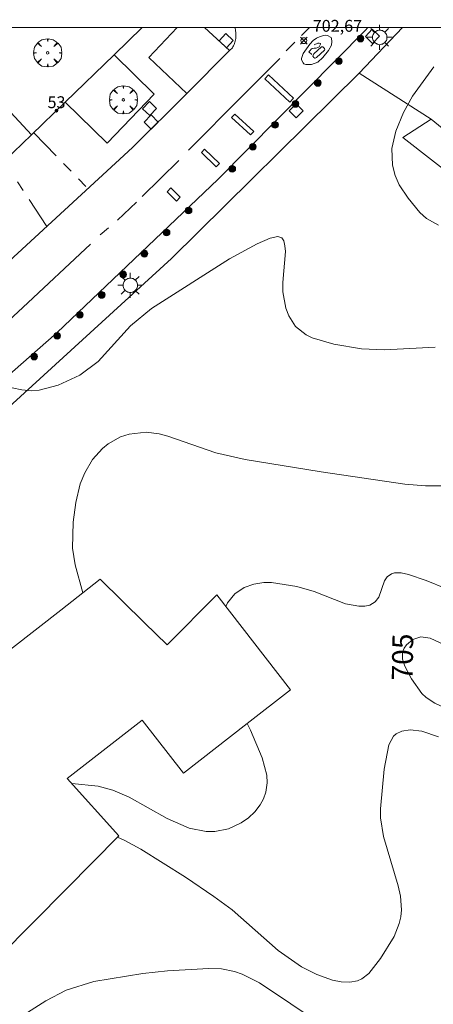
# Model space of a CAD drawing. Units: millimetres. Extents: x 423000 to 424000, y 4485499 to 4486002.
# Drawn here: x 423321 to 423356, y 4485918 to 4486001 of the extents above; entities that cross this region are included whole.
import ezdxf

# ---------------------------------------------------------------- set-up
doc = ezdxf.new("R2010")
doc.units = ezdxf.units.MM
doc.header["$MEASUREMENT"] = 0
doc.linetypes.add('VADO', pattern=[9.01, 2.71, -0.9, 0.9, -0.9, 0.9, -0.9, 0.9, -0.9])
doc.layers.get('0').update_dxf_attribs({"lineweight": 9})
for name, color, linetype, lineweight in [('1', 7, 'Continuous', 9), ('f022001p_portal', 7, 'Continuous', 9), ('f022001p_portal_texto', 7, 'Continuous', 9), ('f031026l_pinturavial', 253, 'Continuous', 9), ('f050002l_curvanivel_cgn', 23, 'Continuous', 9), ('f050002l_curvanivel_mae', 213, 'Continuous', 9), ('f050008p_puntocotaterreno', 7, 'Continuous', 9), ('f061013p_arbol', 91, 'Continuous', 9), ('f070045l_muro_mur', 30, 'MURO2', 9), ('f070045l_muro_tap', 11, 'MURO2', 9), ('f070045l_puerta', 11, 'Continuous', 9), ('f070048l_alambrada', 7, 'ALAMBRADA_3', 9), ('f070056s_edificacion_edi', 240, 'Continuous', 9), ('f070058l_elementoconstruido_bordillo', 30, 'Continuous', 9), ('f070066l_obracontencion', 11, 'CONTENCION', 9), ('f071045l_vado', 30, 'VADO', 9), ('f081051p_bolardo', 7, 'Continuous', 9), ('f081055p_farola', 7, 'Continuous', 9), ('f081065p_registro_cuadrado', 7, 'Continuous', 9), ('HOJAS', 7, 'Continuous', 9)]:
    doc.layers.add(name, color=color, linetype=linetype, lineweight=lineweight)
doc.styles.get("Standard").update_dxf_attribs({"font": 'arial.ttf'})
doc.styles.add('Style-s7210005_h', font='txt')
doc.linetypes.add('ALAMBRADA_3', pattern='A,6.1e-05,[1,alambrada_3.shx,S=1,R=0,X=0,Y=0],-6.119413', length=6.119474)
doc.linetypes.add('CONTENCION', pattern='A,6.1e-05,[1,obra_contencion.shx,S=1,R=0,X=0,Y=0],-6.120525', length=6.120586)
doc.linetypes.add('MURO2', pattern='A,3.1e-05,[1,muro2.shx,S=1,R=0,X=0,Y=0],-3.058844', length=3.058875)

# ---------------------------------------------------------------- blocks, each defined once
blk = doc.blocks.new('TVK2835N_ACAD_1_FMEBLOCK1')
at = {"layer": 'HOJAS'}
blk.add_lwpolyline([(-500, 250), (500, 250), (500, -250), (-500, -250)], close=True, dxfattribs=at)
blk = doc.blocks.new('punto_cota')
at = {"layer": 'f050008p_puntocotaterreno'}
for points in [[(0, 0), (-0.283, 0.283)], [(0, 0), (-0.283, -0.283)], [(0, 0), (0.283, 0.283)], [(0, 0), (0.283, -0.283)]]:
    blk.add_lwpolyline(points, dxfattribs=at)
blk.add_circle((0, 0), 0.25, dxfattribs=at)
blk = doc.blocks.new('arbol')
at = {"color": 0, "linetype": 'Continuous', "lineweight": 0, "flags": 128}
for points in [[(0.96, 0.012), (1.2, 0.036), (1.128, 0.468), (0.888, 0.804), (0.528, 0.528), (0.816, 0.876), (0.48, 1.104), (0.048, 1.176), (0.012, 0.96), (-0.048, 1.176), (-0.48, 1.104), (-0.816, 0.876), (-0.504, 0.528), (-0.864, 0.804), (-1.104, 0.468), (-1.188, 0.036), (-0.936, 0.012)], [(-0.936, 0.012), (-1.188, -0.048), (-1.104, -0.48), (-0.864, -0.804), (-0.504, -0.504), (-0.816, -0.876), (-0.48, -1.116)], [(-0.48, -1.116), (-0.048, -1.188), (0.012, -0.936), (0.048, -1.188), (0.48, -1.116), (0.816, -0.876), (0.528, -0.504), (0.888, -0.804), (1.128, -0.48), (1.2, -0.048), (0.96, 0.012)]]:
    blk.add_lwpolyline(points, dxfattribs=at)
at = {"color": 0, "linetype": 'Continuous', "lineweight": 0, "extrusion": (0, 0, -1)}
for start, end in [(180.0229, 7.59464), (7.22334, 180.0229)]:
    blk.add_arc((0, 0), 0.104, start, end, dxfattribs=at)
blk = doc.blocks.new('bolardo')
at = {"layer": 'f081051p_bolardo', "true_color": 0xcd6928}
h = blk.add_hatch(color=32, dxfattribs=at)
h.dxf.hatch_style = 1
edge = h.paths.add_edge_path()
edge.add_arc((0, 0), 0.282, 0, 360)
edge = h.paths.add_edge_path(flags=16)
edge.add_arc((0, 0), 0.149, 0, 360)
at = {"layer": 'f081051p_bolardo'}
h = blk.add_hatch(color=256, dxfattribs=at)
h.dxf.hatch_style = 1
edge = h.paths.add_edge_path()
edge.add_arc((0, 0), 0.149, 0, 360)
for radius in [0.282, 0.149]:
    blk.add_circle((0, 0), radius, dxfattribs=at)
blk = doc.blocks.new('farola')
at = {"layer": '1'}
for points in [[(0, 1.05, 0), (0, 0.6, 0)], [(-1.05, 0, 0), (-0.59, 0, 0)], [(-0.75, 0.75, 0), (-0.42, 0.42, 0)], [(0.01, 0.61, 0), (0.09, 0.6, 0), (0.16, 0.58, 0), (0.24, 0.57, 0), (0.3, 0.52, 0), (0.37, 0.49, 0), (0.43, 0.43, 0), (0.48, 0.39, 0), (0.52, 0.31, 0), (0.57, 0.25, 0), (0.6, 0.18, 0), (0.61, 0.1, 0), (0.61, 0.03, 0), (0.61, -0.03, 0), (0.61, -0.11, 0), (0.6, -0.18, 0), (0.57, -0.26, 0), (0.52, -0.32, 0), (0.48, -0.39, 0), (0.43, -0.44, 0), (0.37, -0.5, 0), (0.3, -0.53, 0), (0.24, -0.57, 0), (0.16, -0.59, 0), (0.09, -0.6, 0), (0, -0.62, 0), (-0.06, -0.6, 0), (-0.14, -0.59, 0), (-0.21, -0.57, 0), (-0.27, -0.53, 0), (-0.35, -0.5, 0), (-0.41, -0.44, 0), (-0.45, -0.39, 0), (-0.5, -0.32, 0), (-0.54, -0.26, 0), (-0.57, -0.18, 0), (-0.59, -0.11, 0), (-0.59, -0.03, 0), (-0.59, 0.03, 0), (-0.59, 0.1, 0), (-0.57, 0.18, 0), (-0.54, 0.25, 0), (-0.5, 0.31, 0), (-0.45, 0.39, 0), (-0.41, 0.43, 0), (-0.35, 0.49, 0), (-0.27, 0.52, 0), (-0.21, 0.57, 0), (-0.14, 0.58, 0), (-0.06, 0.6, 0), (0.01, 0.61, 0)], [(0.75, 0.75, 0), (0.43, 0.43, 0)], [(1.05, 0, 0), (0.61, 0, 0)], [(-0.75, -0.74, 0), (-0.42, -0.41, 0)], [(0, -1.05, 0), (0, -0.62, 0)], [(0.75, -0.75, 0), (0.43, -0.44, 0)]]:
    blk.add_polyline3d(points, dxfattribs=at)
blk = doc.blocks.new('registro_cuadrado')
at = {"layer": 'f081065p_registro_cuadrado'}
blk.add_lwpolyline([(-0.42, 0.416), (-0.42, -0.424), (0.42, -0.424), (0.42, 0.416)], close=True, dxfattribs=at)
blk.add_polyline3d([(0, 0.003, 0), (0, -0.004, 0), (0, 0.003, 0)], dxfattribs=at)
blk = doc.blocks.new('portal_catastro')
at = {"layer": 'f022001p_portal'}
h = blk.add_hatch(color=256, dxfattribs=at)
h.dxf.hatch_style = 1
edge = h.paths.add_edge_path()
edge.add_arc((0, 0), 0.125, 0, 360)
blk.add_circle((0, 0), 0.125, dxfattribs=at)

msp = doc.modelspace()

# ---------------------------------------------------------------- linework, layer by layer
at = {"layer": 'f031026l_pinturavial'}
for p, q in [((423344.491, 4485999.342, 702.807), (423345.155, 4486000, 702.807)), ((423343.202, 4485998.05, 702.807), (423343.922, 4485998.776, 702.807)), ((423331.053, 4485985.778, 702.582), (423334.142, 4485988.795, 702.582)), ((423328.965, 4485983.779, 702.582), (423330.569, 4485985.285, 702.582)), ((423327.51, 4485982.525, 702.582), (423328.211, 4485983.132, 702.582))]:
    msp.add_line(p, q, dxfattribs=at)
for points in [[(423344.633, 4485997.831, 702.807), (423345.196, 4485998.595, 702.807), (423345.458, 4485998.921, 702.807), (423345.735, 4485999.114, 702.807), (423346.045, 4485999.255, 702.807), (423346.355, 4485999.337, 702.807), (423346.507, 4485999.357, 702.807), (423346.679, 4485999.339, 702.807), (423346.984, 4485999.176, 702.807), (423347.024, 4485999.09, 702.807), (423347.053, 4485998.826, 702.807), (423347.015, 4485998.528, 702.807), (423346.773, 4485998.064, 702.807), (423346.288, 4485997.479, 702.807), (423345.854, 4485997.099, 702.807), (423345.333, 4485996.904, 702.807), (423345.049, 4485996.889, 702.807), (423344.851, 4485996.901, 702.807), (423344.678, 4485996.959, 702.807), (423344.612, 4485997.038, 702.807), (423344.498, 4485997.301, 702.807), (423344.497, 4485997.401, 702.807), (423344.633, 4485997.831, 702.807)], [(423345.56, 4485998.538, 702.807), (423345.857, 4485998.705, 702.807), (423345.962, 4485998.706, 702.807), (423346.075, 4485998.674, 702.807), (423346.076, 4485998.608, 702.807), (423346.017, 4485998.482, 702.807), (423345.965, 4485998.382, 702.807), (423345.866, 4485998.322, 702.807), (423345.714, 4485998.281, 702.807), (423345.555, 4485998.274, 702.807), (423345.384, 4485998.239, 702.807), (423345.298, 4485998.179, 702.807), (423345.213, 4485998.073, 702.807), (423345.108, 4485997.953, 702.807), (423345.354, 4485997.75, 702.807)], [(423345.532, 4485997.784, 702.807), (423346.163, 4485998.37, 702.807), (423346.269, 4485998.371, 702.807), (423346.422, 4485998.253, 702.807), (423346.442, 4485998.194, 702.807), (423346.416, 4485998.108, 702.807), (423345.759, 4485997.495, 702.807), (423345.64, 4485997.441, 702.807), (423345.601, 4485997.435, 702.807), (423345.521, 4485997.494, 702.807), (423345.448, 4485997.586, 702.807), (423345.532, 4485997.784, 702.807)], [(423334.972, 4485989.68, 702.582), (423339.474, 4485994.215, 702.657), (423342.647, 4485997.405, 702.807)], [(423343.499, 4485993.729, 702.807), (423341.389, 4485995.684, 702.807), (423341.69, 4485996.009, 702.807), (423343.8, 4485994.054, 702.807), (423343.499, 4485993.729, 702.807)], [(423340.196, 4485990.953, 702.657), (423338.595, 4485992.42, 702.657), (423338.866, 4485992.716, 702.657), (423340.467, 4485991.249, 702.657), (423340.196, 4485990.953, 702.657)], [(423337.295, 4485988.274, 702.582), (423336.048, 4485989.485, 702.582), (423336.311, 4485989.756, 702.582), (423337.559, 4485988.545, 702.582), (423337.295, 4485988.274, 702.582)], [(423333.161, 4485986.17, 702.582), (423333.482, 4485986.49, 702.582), (423334.268, 4485985.699, 702.582), (423333.947, 4485985.38, 702.582), (423333.161, 4485986.17, 702.582)], [(423314.55, 4485970.459, 703.107), (423321.001, 4485976.412, 702.882), (423326.699, 4485981.759, 702.582)]]:
    msp.add_polyline3d(points, dxfattribs=at)
at = {"layer": 'f050002l_curvanivel_cgn'}
for points in [[(423356.031, 4485983.363, 702), (423355.024, 4485983.917, 702), (423354.452, 4485984.428, 702), (423353.467, 4485985.616, 702), (423352.723, 4485986.742, 702), (423352.375, 4485987.538, 702), (423352.145, 4485988.417, 702), (423352.103, 4485989.824, 702), (423352.434, 4485991.272, 702), (423353.091, 4485992.84, 702), (423353.834, 4485994.215, 702), (423355.627, 4485996.702, 702)], [(423355.759, 4485973.073, 703), (423351.467, 4485972.838, 703), (423349.539, 4485972.919, 703), (423347.199, 4485973.306, 703), (423345.389, 4485973.861, 703), (423344.872, 4485974.112, 703), (423343.989, 4485974.805, 703), (423343.403, 4485975.702, 703), (423343.159, 4485976.346, 703), (423342.911, 4485977.739, 703), (423342.903, 4485978.524, 703), (423343.123, 4485981.116, 703), (423343.092, 4485981.613, 703), (423342.991, 4485982.015, 703), (423342.813, 4485982.289, 703), (423342.479, 4485982.405, 703), (423341.848, 4485982.248, 703), (423340.757, 4485981.762, 703), (423338.41, 4485980.514, 703), (423331.848, 4485976.329, 703), (423330.064, 4485974.861, 703), (423327.35, 4485971.844, 703), (423325.796, 4485970.7, 703), (423323.974, 4485969.851, 703), (423322.359, 4485969.429, 703), (423321.715, 4485969.385, 703), (423320.9, 4485969.454, 703), (423320.101, 4485969.643, 703)], [(423359.618, 4485961.363, 704), (423354.924, 4485961.375, 704), (423353.187, 4485961.515, 704), (423346.128, 4485962.545, 704), (423339.744, 4485963.607, 704), (423337.25, 4485964.147, 704), (423333.217, 4485965.557, 704), (423332.492, 4485965.75, 704), (423331.385, 4485965.886, 704), (423329.961, 4485965.738, 704), (423329.22, 4485965.496, 704), (423328.175, 4485964.905, 704), (423327.701, 4485964.519, 704), (423326.87, 4485963.586, 704), (423326.212, 4485962.479, 704), (423325.839, 4485961.542, 704), (423325.463, 4485959.968, 704), (423325.235, 4485958.312, 704), (423325.194, 4485956.11, 704), (423325.41, 4485954.723, 704), (423326.046, 4485952.351, 704)], [(423356.041, 4485940.205, 706), (423354.632, 4485940.7, 706), (423353.632, 4485940.795, 706), (423352.946, 4485940.7, 706), (423352.463, 4485940.466, 706), (423352.251, 4485940.273, 706), (423351.856, 4485939.534, 706), (423351.453, 4485937.484, 706), (423351.133, 4485934.151, 706), (423351.148, 4485933.385, 706), (423351.388, 4485931.811, 706), (423352.638, 4485927.664, 706), (423352.835, 4485926.771, 706), (423352.905, 4485925.621, 706), (423352.845, 4485925.043, 706), (423352.72, 4485924.48, 706), (423352.286, 4485923.373, 706), (423351.143, 4485921.518, 706), (423350.154, 4485920.249, 706), (423349.576, 4485919.822, 706), (423349.199, 4485919.657, 706), (423348.547, 4485919.53, 706), (423347.836, 4485919.56, 706), (423347.091, 4485919.714, 706), (423345.786, 4485920.169, 706), (423344.477, 4485920.825, 706), (423342.53, 4485922.193, 706), (423338.648, 4485925.617, 706), (423337.106, 4485926.763, 706), (423334.7, 4485928.382, 706), (423330.931, 4485930.737, 706), (423329.581, 4485931.486, 706), (423328.98, 4485931.76, 706)], [(423346.217, 4485915.946, 707), (423340.941, 4485919.485, 707), (423339.494, 4485920.214, 707), (423338.85, 4485920.434, 707), (423337.733, 4485920.646, 707), (423336.669, 4485920.671, 707), (423333.19, 4485920.479, 707), (423331.123, 4485920.262, 707), (423326.984, 4485919.583, 707), (423324.642, 4485918.847, 707), (423322.93, 4485917.946, 707), (423320.77, 4485916.589, 707)]]:
    msp.add_polyline3d(points, dxfattribs=at)
at = {"layer": 'f050002l_curvanivel_mae'}
for points in [[(423356.657, 4485952.715, 705), (423354.991, 4485953.4, 705), (423353.515, 4485953.913, 705), (423352.88, 4485954.044, 705), (423352.332, 4485954.036, 705), (423352.077, 4485953.968, 705), (423351.703, 4485953.716, 705), (423351.494, 4485953.369, 705), (423351.011, 4485951.98, 705), (423350.702, 4485951.593, 705), (423350.247, 4485951.328, 705), (423349.809, 4485951.23, 705), (423349.317, 4485951.22, 705), (423348.203, 4485951.434, 705), (423345.555, 4485952.469, 705), (423344.092, 4485952.884, 705), (423341.966, 4485953.212, 705), (423341.296, 4485953.216, 705), (423340.458, 4485953.097, 705), (423339.649, 4485952.803, 705), (423338.87, 4485952.264, 705), (423338.237, 4485951.504, 705), (423338.094, 4485951.208, 705)], [(423363.283, 4485942.234, 705), (423363.088, 4485941.653, 705), (423362.583, 4485941.162, 705), (423361.857, 4485940.902, 705), (423361.211, 4485940.893, 705), (423359.787, 4485941.313, 705), (423357.208, 4485942.353, 705), (423355.72, 4485943.056, 705), (423354.987, 4485943.533, 705), (423354.619, 4485943.872, 705), (423353.76, 4485945.111, 705), (423353.204, 4485946.166, 705), (423352.997, 4485946.775, 705), (423353.007, 4485947.346, 705), (423353.139, 4485947.697, 705), (423353.335, 4485947.983, 705), (423353.879, 4485948.428, 705), (423354.555, 4485948.638, 705), (423355.335, 4485948.525, 705), (423356.593, 4485947.949, 705), (423357.875, 4485947.066, 705), (423361.706, 4485943.433, 705), (423362.594, 4485942.689, 705), (423363.283, 4485942.234, 705)], [(423339.906, 4485941.339, 705), (423340.174, 4485940.79, 705), (423341.176, 4485938.449, 705), (423341.555, 4485936.975, 705), (423341.587, 4485936.33, 705), (423341.477, 4485935.551, 705), (423341.284, 4485934.99, 705), (423341.003, 4485934.468, 705), (423340.557, 4485933.896, 705), (423340.018, 4485933.393, 705), (423339.406, 4485932.965, 705), (423338.317, 4485932.464, 705), (423337.18, 4485932.237, 705), (423336.459, 4485932.233, 705), (423335.027, 4485932.525, 705), (423333.161, 4485933.325, 705), (423329.963, 4485935.132, 705), (423328.586, 4485935.725, 705), (423327.336, 4485936.045, 705), (423325.122, 4485936.276, 705)]]:
    msp.add_polyline3d(points, dxfattribs=at)
at = {"layer": 'f070045l_muro_mur'}
for points in [[(423314.318, 4485998.938, 702.102), (423321.727, 4485990.958, 702.571), (423321.727, 4485990.957, 702.571)], [(423353.017, 4485990.745, 702.17), (423355.422, 4485992.273, 702.17), (423349.351, 4485996.172, 702.17), (423333.532, 4485980.553, 703.037), (423312.628, 4485961.472, 704.11), (423278.113, 4485934.813, 704.11), (423270.749, 4485928.63, 704.11), (423264.659, 4485922.061, 704.11)]]:
    msp.add_polyline3d(points, dxfattribs=at)
at = {"layer": 'f070045l_muro_tap'}
msp.add_polyline3d([(423331.065, 4486000, 702.555), (423328.696, 4485997.707, 702.559), (423324.567, 4485993.708, 702.566), (423321.727, 4485990.958, 702.571)], dxfattribs=at)
at = {"layer": 'f070045l_puerta'}
msp.add_line((423321.727, 4485990.958, 704.05), (423319.437, 4485988.778, 704.05), dxfattribs=at)
at = {"layer": 'f070048l_alambrada'}
msp.add_line((423349.351, 4485996.172, 701.13), (423353.007, 4486000, 701.13), dxfattribs=at)
msp.add_polyline3d([(423442.535, 4485923.448, 709.56), (423437.13, 4485928.262, 707.25), (423436.933, 4485928.392, 706.981), (423426.933, 4485936.358, 704.771), (423413.92, 4485947.255, 703.016), (423395.296, 4485961.227, 702.893), (423379.482, 4485973.276, 702.023), (423363.574, 4485985.619, 700.476), (423355.422, 4485992.273, 700.538)], dxfattribs=at)
at = {"layer": 'f070056s_edificacion_edi'}
msp.add_polyline3d([(423315.775, 4485944.346, 707.8), (423324.187, 4485950.902, 707.8), (423327.514, 4485953.495, 707.8), (423331.254, 4485949.833, 707.8), (423333.159, 4485947.969, 707.8), (423337.337, 4485952.179, 707.8), (423343.564, 4485944.19, 707.8), (423339.893, 4485941.329, 707.8), (423334.525, 4485937.146, 707.8), (423331.046, 4485941.609, 707.8), (423324.743, 4485936.697, 707.8), (423329.082, 4485931.864, 707.8), (423324.669, 4485927.41, 707.8), (423316.153, 4485918.818, 707.8)], dxfattribs=at)
at = {"layer": 'f070058l_elementoconstruido_bordillo'}
msp.add_line((423338.423, 4485998.062, 702.64), (423336.308, 4486000, 702.602), dxfattribs=at)
for points in [[(423265.569, 4485926.122, 703.52), (423274.232, 4485934.202, 704.71), (423286.173, 4485943.149, 704.77), (423305.124, 4485957.818, 703.91), (423323.861, 4485974.275, 702.69), (423337.461, 4485987.224, 702.35), (423349.876, 4485999.796, 702.82), (423350.069, 4486000, 702.832)], [(423317.688, 4485978.345, 702.77), (423330.248, 4485989.89, 702.4), (423334.813, 4485994.453, 702.42), (423338.423, 4485998.062, 702.64), (423338.656, 4485998.294, 702.64), (423338.709, 4485998.385, 702.64), (423338.757, 4485998.478, 702.64), (423338.8, 4485998.574, 702.64), (423338.839, 4485998.672, 702.61), (423338.872, 4485998.772, 702.61), (423338.9, 4485998.874, 702.61), (423338.923, 4485998.977, 702.61), (423338.94, 4485999.082, 702.61), (423338.952, 4485999.187, 702.61), (423338.958, 4485999.292, 702.61), (423338.959, 4485999.398, 702.67), (423338.954, 4485999.504, 702.67), (423338.944, 4485999.609, 702.67), (423338.929, 4485999.714, 702.67), (423338.908, 4485999.817, 702.67), (423338.882, 4485999.92, 702.67), (423338.856, 4486000, 702.67)], [(423334.017, 4486000, 702.571), (423331.606, 4485997.484, 702.55), (423334.813, 4485994.453, 702.42)], [(423328.696, 4485997.707, 702.5), (423332.054, 4485994.398, 702.55), (423328.092, 4485990.259, 702.51), (423324.567, 4485993.708, 702.63)]]:
    msp.add_polyline3d(points, dxfattribs=at)
at = {"layer": 'f070066l_obracontencion'}
msp.add_polyline3d([(423353.017, 4485990.745, 702.22), (423377.182, 4485971.902, 702.22), (423415.03, 4485941.617, 702.22), (423435.229, 4485925.868, 702.22), (423422.578, 4485911.064, 702.22), (423404.866, 4485892.314, 702.22), (423378.95, 4485867.443, 702.22)], dxfattribs=at)
at = {"layer": 'f071045l_vado'}
for p, q in [((423321.91, 4485991.134, 702.572), (423326.488, 4485986.434, 702.756)), ((423323.017, 4485983.243, 702.756), (423319.404, 4485988.746, 702.574))]:
    msp.add_line(p, q, dxfattribs=at)

# ---------------------------------------------------------------- block references
at = {"layer": 'f022001p_portal'}
msp.add_blockref('portal_catastro', (423323.833, 4485993.014), dxfattribs=at)
at = {"layer": 'f050008p_puntocotaterreno'}
msp.add_blockref('punto_cota', (423344.68, 4485998.903, 702.668), dxfattribs=at)
at = {"layer": 'f061013p_arbol'}
for p in [(423323.085, 4485997.877, 702.347), (423329.474, 4485993.913, 702.555)]:
    msp.add_blockref('arbol', p, dxfattribs=at)
at = {"layer": 'f081051p_bolardo'}
for p in [(423349.458, 4485999.077, 703.059), (423347.637, 4485997.18, 703.059), (423345.85, 4485995.338, 702.665), (423343.979, 4485993.569, 702.665), (423342.252, 4485991.814, 702.665), (423340.385, 4485989.956, 702.665), (423338.65, 4485988.093, 702.665), (423334.97, 4485984.592, 702.555), (423333.115, 4485982.732, 702.555), (423331.242, 4485980.947, 702.555), (423329.453, 4485979.201, 702.555), (423327.641, 4485977.469, 702.555), (423325.794, 4485975.796, 703.006), (423323.883, 4485974.026, 703.006), (423321.954, 4485972.269, 703.006)]:
    msp.add_blockref('bolardo', p, dxfattribs=at)
at = {"layer": 'f081055p_farola'}
for p in [(423351.068, 4485999.185, 703.059), (423330.044, 4485978.284, 702.555)]:
    msp.add_blockref('farola', p, dxfattribs=at)
at = {"layer": 'f081065p_registro_cuadrado'}
for p, rotation in [((423338.132, 4485998.9, 702.708), 137.492233254095), ((423350.458, 4485999.27, 703.059), 46.47290303813497), ((423331.679, 4485993.182, 702.555), 46.24423419182398), ((423344.031, 4485992.981, 702.665), 45.361644531884), ((423331.821, 4485992.042, 702.555), 224.987655120384)]:
    msp.add_blockref('registro_cuadrado', p, dxfattribs=dict(at, rotation=rotation))
at = {"layer": 'HOJAS'}
msp.add_blockref('TVK2835N_ACAD_1_FMEBLOCK1', (423500, 4485750), dxfattribs=at)

# ---------------------------------------------------------------- texts
at = {"layer": 'f022001p_portal_texto', "insert": (423323.833, 4485993.214), "char_height": 1, "width": 2, "attachment_point": 8}
msp.add_mtext('{\\fTrebuchet MS|b0|i0;53}', dxfattribs=at)
at = {"layer": 'f050002l_curvanivel_mae', "insert": (423353, 4485946.941, 705), "char_height": 1.75, "width": 5.25, "attachment_point": 5, "rotation": 88.96841}
msp.add_mtext('{\\fRoman|b1|i0;705}', dxfattribs=at)
at = {"layer": 'f050008p_puntocotaterreno', "style": 'Style-s7210005_h'}
msp.add_text('702,67', height=1, dxfattribs=at).set_placement((423345.43, 4485999.653, 702.668))

doc.saveas('drawing.dxf')
